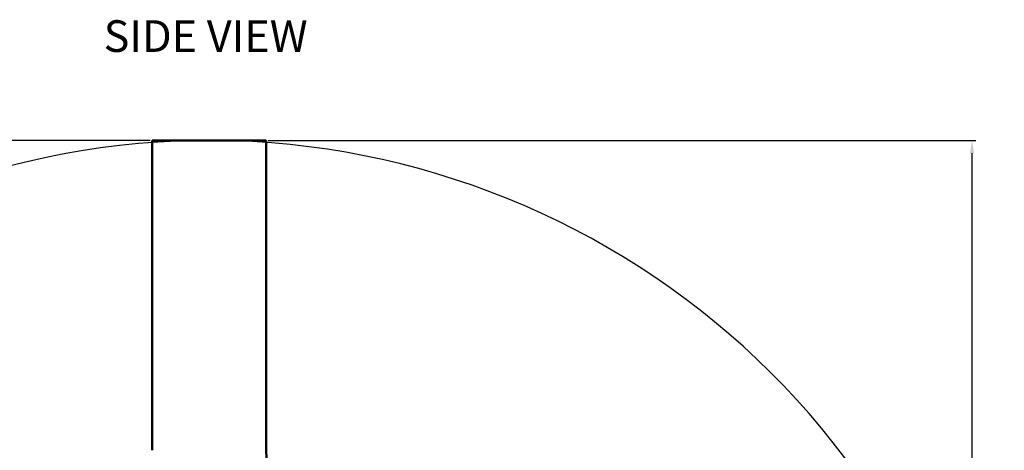
# Model space of a CAD drawing. Units: millimetres. Extents: x 141 to 1402, y -264 to 781.
# Drawn here: x 954 to 1265, y 645 to 781 of the extents above; entities that cross this region are included whole.
import ezdxf
from ezdxf.lldxf.tags import DXFTag

# ---------------------------------------------------------------- set-up
doc = ezdxf.new("R2010")
doc.units = ezdxf.units.MM
doc.layers.add('38-20-2404_-_OTO', color=7, linetype='Continuous')
tags = doc.linetypes.add('CENTER2', pattern=[28.575, 19.05, -3.175, 3.175, -3.175]).pattern_tags.tags
tags[10:11] = [DXFTag(74, 4), DXFTag(75, 0), DXFTag(340, '0'), DXFTag(46, 0.0), DXFTag(50, 0.0), DXFTag(44, 0.0), DXFTag(45, 0.0)]
tags[8:9] = [DXFTag(74, 4), DXFTag(75, 0), DXFTag(340, '0'), DXFTag(46, 0.0), DXFTag(50, 0.0), DXFTag(44, 0.0), DXFTag(45, 0.0)]
tags[6:7] = [DXFTag(74, 4), DXFTag(75, 0), DXFTag(340, '0'), DXFTag(46, 0.0), DXFTag(50, 0.0), DXFTag(44, 0.0), DXFTag(45, 0.0)]
tags[4:5] = [DXFTag(74, 4), DXFTag(75, 0), DXFTag(340, '0'), DXFTag(46, 0.0), DXFTag(50, 0.0), DXFTag(44, 0.0), DXFTag(45, 0.0)]
doc.dimstyles.new('ISO-25', dxfattribs={"dimtxt": 6, "dimasz": 4, "dimexe": 1.25, "dimexo": 0.625, "dimtad": 1, "dimtxsty": 'Standard', "dimcen": 2.5, "dimadec": 0, "dimazin": 0, "dimtfac": 1, "dimtmove": 0, "dimatfit": 3, "dimfxl": 0, "dimarcsym": 0})

# ---------------------------------------------------------------- blocks, each defined once
blk = doc.blocks.new('*D233')
at = {"color": 0, "lineweight": -2}
for p, q in [((994.83, 743.27), (719.77, 743.27)), ((721.02, 437.37), (721.02, 739.27)), ((861.94, 433.37), (719.77, 433.37))]:
    blk.add_line(p, q, dxfattribs=at)
at = {"color": 0}
for points in [[(721.69, 739.27), (720.36, 739.27), (721.02, 743.27)], [(720.36, 437.37), (721.69, 437.37), (721.02, 433.37)]]:
    blk.add_solid(points, dxfattribs=at)
at = {"layer": 'Defpoints', "color": 0}
for p in [(721.02, 743.27), (995.46, 743.27), (862.57, 433.37)]:
    blk.add_point(p, dxfattribs=at)
at = {"color": 0, "insert": (716.9, 588.32), "char_height": 6, "attachment_point": 5, "rotation": 90}
blk.add_mtext('309,9', dxfattribs=at)
blk = doc.blocks.new('*D234')
at = {"color": 0, "lineweight": -2}
for p, q in [((1032.08, 743.27), (1255.71, 743.27)), ((1254.46, 496.07), (1254.46, 739.27)), ((1014.08, 492.07), (1255.71, 492.07))]:
    blk.add_line(p, q, dxfattribs=at)
at = {"color": 0}
for points in [[(1255.13, 739.27), (1253.8, 739.27), (1254.46, 743.27)], [(1253.8, 496.07), (1255.13, 496.07), (1254.46, 492.07)]]:
    blk.add_solid(points, dxfattribs=at)
at = {"layer": 'Defpoints', "color": 0}
for p in [(1031.46, 743.27), (1254.46, 743.27), (1013.46, 492.07)]:
    blk.add_point(p, dxfattribs=at)
at = {"color": 0, "insert": (1250.34, 617.67), "char_height": 6, "attachment_point": 5, "rotation": 90}
blk.add_mtext('251,2', dxfattribs=at)

msp = doc.modelspace()

# ---------------------------------------------------------------- linework, layer by layer
at = {"color": 3, "linetype": 'CENTER2'}
msp.add_arc((1013.458, 492.065), 251.201, 206.06476, 196.86878, dxfattribs=at)
at = {"layer": '38-20-2404_-_OTO', "color": 7, "linetype": 'Continuous', "lineweight": 50}
for p, q in [((995.458, 743.266), (995.458, 734.266)), ((1031.458, 743.266), (995.458, 743.266)), ((1031.458, 734.266), (1031.458, 743.266)), ((995.458, 734.266), (995.458, 645.436)), ((1031.458, 645.436), (1031.458, 734.266)), ((1037.439, 493.006), (1031.458, 645.436))]:
    msp.add_line(p, q, dxfattribs=at)

# ---------------------------------------------------------------- texts
at = {"insert": (980.125, 781.257), "char_height": 10, "width": 89.05547, "attachment_point": 1}
msp.add_mtext('{\\fArial|b0|i0|c0|p0;{\\C1;SIDE VIEW}}', dxfattribs=at)

# ---------------------------------------------------------------- dimensions: what is measured, and where the dimension line sits
at = {"color": 1}
for base, p1, p2, picture, middle in [((721.024, 743.266), (862.569, 433.365), (995.458, 743.266), '*D233', (716.899, 588.316)), ((1254.463, 743.266), (1013.458, 492.065), (1031.458, 743.266), '*D234', (1250.338, 617.666))]:
    dim = msp.add_linear_dim(base=base, p1=p1, p2=p2, angle=90, dimstyle='ISO-25', dxfattribs=at)
    dim.commit()
    dim.dimension.update_dxf_attribs({"geometry": picture, "text_midpoint": middle})

doc.saveas('drawing.dxf')
